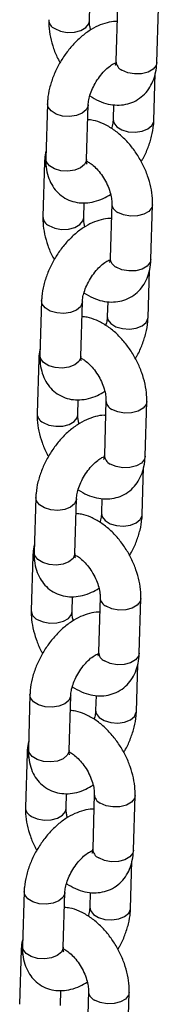
# Model space of a CAD drawing. Units: millimetres. Extents: x 0 to 42, y 0 to 29.8.
# Drawn here: x 36.2 to 36.3, y 26.2 to 26.5 of the extents above; entities that cross this region are included whole.
import ezdxf

# ---------------------------------------------------------------- set-up
doc = ezdxf.new("R2010")
doc.units = ezdxf.units.MM

msp = doc.modelspace()

# ---------------------------------------------------------------- linework, layer by layer
at = {"color": 7, "linetype": 'Continuous', "lineweight": 25}
for p, q in [((36.2627075424699, 26.45643034251677), (36.26283799445687, 26.46083150453849)), ((36.2709762377093, 26.4606406702869), (36.2705005990891, 26.44459367337954)), ((36.28249533125746, 26.44423814530839), (36.28297096987765, 26.46028514221575)), ((36.2704270690109, 26.44389889314252), (36.27019557240482, 26.44397479559783)), ((36.28164478228273, 26.42716450626924), (36.28205419890992, 26.44097731934015)), ((36.25032669886204, 26.43213731768163), (36.24985106024184, 26.41609032077427)), ((36.2618457924102, 26.41573479270312), (36.2623214310304, 26.43178178961048)), ((36.26977872378771, 26.43186119998651), (36.26965005011439, 26.4275200343404)), ((36.24947614988912, 26.41506367863222), (36.24900051126892, 26.3990166817247)), ((36.26099524343728, 26.39866115365355), (36.26112569542423, 26.40306231567527)), ((36.26926393867667, 26.40287148142367), (36.26878830005647, 26.38682448451631)), ((36.28078303222483, 26.38646895644516), (36.28125867084502, 26.40251595335252)), ((36.27993248325011, 26.36939531740602), (36.28034189987729, 26.38320813047694)), ((36.24861439982941, 26.3743681288184), (36.24813876120921, 26.35832113191104)), ((36.26013349337757, 26.35796560383989), (36.26060913199777, 26.37401260074725)), ((36.26806642475508, 26.37409201112329), (36.26793775108175, 26.36975084547717)), ((36.24776385085649, 26.35729448976901), (36.24728821223629, 26.34124749286148)), ((36.25928294440465, 26.34089196479033), (36.25941339639161, 26.34529312681205)), ((36.26755163964403, 26.34510229256046), (36.26707600102384, 26.3290552956531)), ((36.27907073319219, 26.32869976758195), (36.27954637181239, 26.3447467644893)), ((36.26700247094563, 26.32836051541609), (36.26677097433956, 26.32843641787139)), ((36.27822018421747, 26.3116261285428), (36.27862960084466, 26.32543894161372)), ((36.24690210079678, 26.31659893995519), (36.24642646217658, 26.30055194304783)), ((36.25842119434493, 26.30019641497668), (36.25889683296514, 26.31624341188404)), ((36.26635412572245, 26.31632282226007), (36.26622545204911, 26.31198165661396)), ((36.24605155182386, 26.29952530090578), (36.24557591320366, 26.28347830399826)), ((36.25757064537202, 26.28312277592711), (36.25770109735898, 26.28752393794884)), ((36.2658393406114, 26.28733310369724), (36.26536370199121, 26.27128610678988)), ((36.27735843415956, 26.27093057871873), (36.27783407277975, 26.28697757562609)), ((36.26529017191301, 26.27059132655287), (36.26505867530693, 26.27066722900817)), ((36.27650788518484, 26.25385693967958), (36.27691730181202, 26.26766975275049)), ((36.24518980176415, 26.25882975109197), (36.24471416314395, 26.24278275418461)), ((36.25670889531231, 26.24242722611346), (36.25718453393251, 26.25847422302082)), ((36.26464182668982, 26.25855363339685), (36.26451315301649, 26.25421246775074)), ((36.24433925279123, 26.24175611204257), (36.24386361417103, 26.22570911513504)), ((36.25585834633939, 26.22535358706389), (36.25598879832634, 26.22975474908561)), ((36.26412704157877, 26.22956391483401), (36.26365140295857, 26.21351691792666)), ((36.27564613512693, 26.2131613898555), (36.27612177374713, 26.22920838676286)), ((36.27479558615222, 26.19608775081637), (36.27520500277939, 26.20990056388728)), ((36.24347750273152, 26.20106056222874), (36.24300186411132, 26.18501356532138)), ((36.25499659627967, 26.18465803725024), (36.25547223489988, 26.2007050341576)), ((36.26292952765719, 26.20078444453363), (36.26280085398385, 26.19644327888751)), ((36.2426269537586, 26.18398692317935), (36.2421513151384, 26.16793992627182)), ((36.25414604730675, 26.16758439820067), (36.25427649929372, 26.17198556022239)), ((36.26241474254614, 26.1717947259708), (36.26193910392595, 26.15574772906344)), ((36.2739338360943, 26.15539220099229), (36.2744094747145, 26.17143919789964))]:
    msp.add_line(p, q, dxfattribs=at)
at = {"color": 8, "linetype": 'Continuous', "lineweight": 25, "flags": 128}
for points in [[(36.25246753570151, 26.45415888221656), (36.25417364589025, 26.45341302200949), (36.2561856990923, 26.45305253615266), (36.25826101199674, 26.45312090456064), (36.26014927123895, 26.4536098809944), (36.26162272488658, 26.4544604876795), (36.26250365268386, 26.45557012889611), (36.2627076068582, 26.45643255342676)], [(36.28249533125929, 26.44423814530852), (36.28229144147031, 26.44337793168708), (36.28141051367304, 26.44226829047047), (36.27993706002541, 26.44141768378537), (36.2780488007832, 26.44092870735161), (36.27597348787875, 26.44086033894364), (36.27396143467671, 26.44122082480046), (36.27225532448796, 26.44196668500754)], [(36.26232139553201, 26.43178060311585), (36.26229939444985, 26.4315325065049), (36.26175965618748, 26.43034218390119), (36.26056430540064, 26.42934693995854), (36.25885751903571, 26.42866681578468), (36.25684516071778, 26.42838384439254), (36.25476995055926, 26.42853215630821), (36.25288218953208, 26.42909386292584), (36.25140956947652, 26.4300012141374), (36.25052971010484, 26.43114476999572), (36.2503267680529, 26.43213961041991)], [(36.26964939473311, 26.42749146549948), (36.26985306135644, 26.42652748665296), (36.27073292072813, 26.42538393079464), (36.27220554078369, 26.42447657958307), (36.27409330181086, 26.42391487296545), (36.27616851196939, 26.42376656104978), (36.27818087028731, 26.42404953244192), (36.27988765665224, 26.42472965661578), (36.28108300743909, 26.42572490055843), (36.28162274570145, 26.42691522316214), (36.28164483270337, 26.42716623091543)], [(36.24947610887661, 26.41506227946585), (36.2494978906246, 26.41468905561174), (36.24987084765483, 26.41371449261801)], [(36.26184579240837, 26.41573479270334), (36.26182375582779, 26.41548550959669), (36.26128401756542, 26.41429518699298), (36.26008866677859, 26.41329994305033), (36.25838188041365, 26.41261981887647), (36.25636952209572, 26.41233684748433), (36.2542943119372, 26.4124851594), (36.25240655091002, 26.41304686601762), (36.25093393085447, 26.41395421722919), (36.25005407148279, 26.41509777308751), (36.24985106024002, 26.41609032077452)], [(36.28125862237647, 26.40251433876503), (36.28105478105608, 26.40165573973218), (36.2801738532588, 26.40054609851557), (36.27870039961117, 26.39969549183047), (36.27681214036896, 26.39920651539671), (36.27473682746452, 26.39913814698874), (36.27272477426246, 26.39949863284555), (36.27101866407372, 26.40024449305263)], [(36.25075523666887, 26.39638969335334), (36.25246134685761, 26.39564383314627), (36.25447340005967, 26.39528334728944), (36.25654871296411, 26.39535171569742), (36.25843697220632, 26.39584069213117), (36.25991042585395, 26.39669129881628), (36.26079135365123, 26.39780094003288), (36.26099530782557, 26.39866336456354)], [(36.28078303222666, 26.3864689564453), (36.28057914243769, 26.38560874282386), (36.27969821464041, 26.38449910160726), (36.27822476099279, 26.38364849492215), (36.27633650175056, 26.3831595184884), (36.27426118884613, 26.38309115008042), (36.27224913564407, 26.38345163593724), (36.27054302545533, 26.38419749614431)], [(36.26060909649938, 26.37401141425263), (36.26058709541721, 26.37376331764168), (36.26004735715485, 26.37257299503797), (36.25885200636801, 26.37157775109532), (36.25714522000307, 26.37089762692146), (36.25513286168515, 26.37061465552932), (36.25305765152662, 26.37076296744499), (36.25116989049945, 26.37132467406261), (36.24969727044389, 26.37223202527418), (36.24881741107221, 26.3733755811325), (36.24861446902027, 26.37437042155669)], [(36.26793709570048, 26.36972227663626), (36.26814076232382, 26.36875829778974), (36.2690206216955, 26.36761474193142), (36.27049324175105, 26.36670739071986), (36.27238100277823, 26.36614568410224), (36.27445621293676, 26.36599737218656), (36.27646857125468, 26.3662803435787), (36.27817535761962, 26.36696046775257), (36.27937070840645, 26.36795571169521), (36.27991044666881, 26.36914603429893), (36.27993253367074, 26.36939704205221)], [(36.24776380984398, 26.35729309060263), (36.24778559159196, 26.35691986674852), (36.24815854862219, 26.3559453037548)], [(36.26013349337575, 26.35796560384012), (36.26011145679517, 26.35771632073347), (36.2595717185328, 26.35652599812975), (36.25837636774595, 26.35553075418711), (36.25666958138103, 26.35485063001325), (36.2546572230631, 26.35456765862111), (36.25258201290457, 26.35471597053678), (36.2506942518774, 26.3552776771544), (36.24922163182184, 26.35618502836597), (36.24834177245015, 26.35732858422429), (36.24813876120739, 26.35832113191129)], [(36.27954632334384, 26.3447451499018), (36.27934248202344, 26.34388655086896), (36.27846155422617, 26.34277690965235), (36.27698810057854, 26.34192630296725), (36.27509984133633, 26.34143732653349), (36.27302452843188, 26.34136895812552), (36.27101247522984, 26.34172944398234), (36.2693063650411, 26.34247530418941)], [(36.24904293763625, 26.33862050449012), (36.25074904782499, 26.33787464428304), (36.25276110102703, 26.33751415842623), (36.25483641393148, 26.3375825268342), (36.25672467317369, 26.33807150326796), (36.25819812682132, 26.33892210995306), (36.2590790546186, 26.34003175116967), (36.25928300879294, 26.34089417570032)], [(36.27907073319403, 26.32869976758209), (36.27886684340505, 26.32783955396064), (36.27798591560778, 26.32672991274404), (36.27651246196015, 26.32587930605893), (36.27462420271794, 26.32539032962518), (36.27254888981349, 26.3253219612172), (36.27053683661144, 26.32568244707402), (36.2688307264227, 26.3264283072811)], [(36.25889679746675, 26.31624222538941), (36.25887479638458, 26.31599412877846), (36.25833505812222, 26.31480380617475), (36.25713970733538, 26.3138085622321), (36.25543292097044, 26.31312843805824), (36.25342056265252, 26.3128454666661), (36.251345352494, 26.31299377858178), (36.24945759146682, 26.31355548519939), (36.24798497141126, 26.31446283641096), (36.24710511203958, 26.31560639226928), (36.24690216998764, 26.31660123269347)], [(36.26622479666785, 26.31195308777304), (36.26642846329118, 26.31098910892652), (36.26730832266286, 26.3098455530682), (36.26878094271843, 26.30893820185663), (36.2706687037456, 26.30837649523902), (36.27274391390413, 26.30822818332334), (36.27475627222205, 26.30851115471549), (36.27646305858698, 26.30919127888935), (36.27765840937383, 26.31018652283199), (36.27819814763619, 26.3113768454357), (36.27822023463811, 26.31162785318899)], [(36.24605151081135, 26.29952390173941), (36.24607329255933, 26.2991506778853), (36.24644624958957, 26.29817611489158)], [(36.25842119434311, 26.3001964149769), (36.25839915776253, 26.29994713187025), (36.25785941950016, 26.29875680926654), (36.25666406871332, 26.29776156532389), (36.25495728234839, 26.29708144115003), (36.25294492403047, 26.29679846975789), (36.25086971387194, 26.29694678167357), (36.24898195284477, 26.29750848829118), (36.24750933278921, 26.29841583950275), (36.24662947341753, 26.29955939536107), (36.24642646217476, 26.30055194304808)], [(36.27783402431121, 26.28697596103858), (36.27763018299082, 26.28611736200574), (36.27674925519354, 26.28500772078913), (36.27527580154592, 26.28415711410403), (36.2733875423037, 26.28366813767028), (36.27131222939926, 26.2835997692623), (36.26930017619721, 26.28396025511912), (36.26759406600846, 26.28470611532619)], [(36.24733063860361, 26.2808513156269), (36.24903674879235, 26.28010545541983), (36.2510488019944, 26.27974496956301), (36.25312411489885, 26.27981333797098), (36.25501237414106, 26.28030231440474), (36.25648582778869, 26.28115292108984), (36.25736675558597, 26.28226256230645), (36.25757070976031, 26.2831249868371)], [(36.2773584341614, 26.27093057871886), (36.27715454437242, 26.27007036509742), (36.27627361657515, 26.26896072388081), (36.27480016292752, 26.26811011719571), (36.2729119036853, 26.26762114076195), (36.27083659078087, 26.26755277235398), (36.26882453757882, 26.2679132582108), (36.26711842739007, 26.26865911841788)], [(36.25718449843411, 26.25847303652619), (36.25716249735195, 26.25822493991524), (36.25662275908959, 26.25703461731153), (36.25542740830274, 26.25603937336888), (36.25372062193782, 26.25535924919503), (36.25170826361989, 26.25507627780288), (36.24963305346137, 26.25522458971855), (36.24774529243419, 26.25578629633618), (36.24627267237863, 26.25669364754774), (36.24539281300695, 26.25783720340607), (36.24518987095501, 26.25883204383025)], [(36.26451249763522, 26.25418389890982), (36.26471616425855, 26.2532199200633), (36.26559602363024, 26.25207636420498), (36.2670686436858, 26.25116901299342), (36.26895640471297, 26.25060730637579), (36.2710316148715, 26.25045899446012), (36.27304397318942, 26.25074196585226), (36.27475075955434, 26.25142209002613), (36.2759461103412, 26.25241733396877), (36.27648584860356, 26.25360765657248), (36.27650793560547, 26.25385866432577)], [(36.24433921177872, 26.24175471287619), (36.2443609935267, 26.24138148902208), (36.24473395055693, 26.24040692602836)], [(36.25670889531049, 26.24242722611368), (36.2566868587299, 26.24217794300703), (36.25614712046754, 26.24098762040332), (36.25495176968069, 26.23999237646067), (36.25324498331576, 26.23931225228681), (36.25123262499784, 26.23902928089467), (36.24915741483931, 26.23917759281035), (36.24726965381214, 26.23973929942796), (36.24579703375657, 26.24064665063953), (36.2449171743849, 26.24179020649785), (36.24471416314213, 26.24278275418486)], [(36.27612172527858, 26.22920677217537), (36.27591788395819, 26.22834817314252), (36.27503695616091, 26.22723853192591), (36.27356350251328, 26.22638792524081), (36.27167524327107, 26.22589894880705), (36.26959993036662, 26.22583058039908), (36.26758787716457, 26.2261910662559), (36.26588176697583, 26.22693692646297)], [(36.24561833957098, 26.22308212676368), (36.24732444975972, 26.22233626655661), (36.24933650296177, 26.22197578069979), (36.25141181586622, 26.22204414910776), (36.25330007510843, 26.22253312554151), (36.25477352875605, 26.22338373222662), (36.25565445655334, 26.22449337344322), (36.25585841072768, 26.22535579797388)], [(36.27564613512877, 26.21316138985564), (36.2754422453398, 26.2123011762342), (36.27456131754251, 26.2111915350176), (36.27308786389489, 26.21034092833249), (36.27119960465268, 26.20985195189874), (36.26912429174823, 26.20978358349076), (36.26711223854618, 26.21014406934758), (36.26540612835744, 26.21088992955466)], [(36.25547219940148, 26.20070384766297), (36.25545019831932, 26.20045575105202), (36.25491046005696, 26.19926542844831), (36.25371510927011, 26.19827018450566), (36.25200832290518, 26.19759006033181), (36.24999596458726, 26.19730708893966), (36.24792075442873, 26.19745540085534), (36.24603299340156, 26.19801710747295), (36.244560373346, 26.19892445868452), (36.24368051397432, 26.20006801454284), (36.24347757192238, 26.20106285496703)], [(36.26280019860259, 26.19641471004661), (36.26300386522593, 26.19545073120009), (36.2638837245976, 26.19430717534176), (36.26535634465316, 26.19339982413019), (36.26724410568033, 26.19283811751258), (36.26931931583886, 26.1926898055969), (36.27133167415678, 26.19297277698904), (36.27303846052172, 26.19365290116291), (36.27423381130856, 26.19464814510555), (36.27477354957092, 26.19583846770927), (36.27479563657284, 26.19608947546255)], [(36.24262691274608, 26.18398552401297), (36.24264869449407, 26.18361230015886), (36.2430216515243, 26.18263773716514)], [(36.25499659627786, 26.18465803725046), (36.25497455969727, 26.18440875414381), (36.25443482143491, 26.1832184315401), (36.25323947064805, 26.18222318759745), (36.25153268428313, 26.18154306342359), (36.24952032596521, 26.18126009203145), (36.24744511580668, 26.18140840394713), (36.24555735477951, 26.18197011056474), (36.24408473472395, 26.18287746177631), (36.24320487535226, 26.18402101763463), (36.24300186410949, 26.18501356532164)], [(36.27440942624595, 26.17143758331214), (36.27420558492555, 26.1705789842793), (36.27332465712828, 26.16946934306269), (36.27185120348065, 26.16861873637759), (36.26996294423844, 26.16812975994383), (36.26788763133399, 26.16806139153586), (36.26587557813195, 26.16842187739268), (36.2641694679432, 26.16916773759975)]]:
    msp.add_lwpolyline(points, dxfattribs=at)
at = {"color": 8, "linetype": 'Continuous', "lineweight": 25}
for centre, radius, start, end in [((36.25371801432405, 26.45689385616365), 0.00300728769437658, 182.0998621223794, 245.4292796742396), ((36.27350526900515, 26.44470113713856), 0.003006591051821442, 182.0483436232128, 245.4344013962561), ((36.27226862959006, 26.40297896570003), 0.003006618441268181, 182.0503703742799, 245.4341999863475), ((36.25200571529149, 26.39912466730048), 0.003007287694449409, 182.0998621232768, 245.4292796734306), ((36.27179296997248, 26.3869319482753), 0.003006591051777105, 182.0483436224299, 245.4344013965904), ((36.27055633055745, 26.34520977683682), 0.00300661844129643, 182.0503703745312, 245.4341999861469), ((36.25029341625878, 26.34135547843722), 0.003007287694371127, 182.0998621225197, 245.4292796743909), ((36.2700806709399, 26.32916275941212), 0.003006591051828334, 182.048343623208, 245.4344013960098), ((36.26884403152483, 26.2874405879736), 0.003006618441299875, 182.0503703745263, 245.4341999859957), ((36.24858111722621, 26.28358628957404), 0.003007287694430304, 182.0998621230888, 245.4292796737155), ((36.26836837190726, 26.2713935705489), 0.003006591051824673, 182.0483436231451, 245.4344013962842), ((36.2671317324922, 26.22967139911039), 0.003006618441302338, 182.0503703746616, 245.4341999859007), ((36.24686881819357, 26.22581710071081), 0.003007287694420355, 182.0998621229584, 245.4292796737542), ((36.26665607287461, 26.21362438168567), 0.00300659105180261, 182.048343622889, 245.4344013963899), ((36.26541943345956, 26.17190221024716), 0.003006618441287014, 182.0503703744683, 245.4341999862138)]:
    msp.add_arc(centre, radius, start, end, dxfattribs=at)
at = {"color": 7, "linetype": 'Continuous', "lineweight": 25}
for points, knots in [([(36.27084578572266, 26.45623950827596), (36.27070727892415, 26.45624935386507), (36.26971272854234, 26.45632005028225), (36.26780872798768, 26.45591923361804), (36.26516892170208, 26.45503289005917), (36.26250581442486, 26.45354552982722), (36.2599031783874, 26.45154872042751), (36.25746671819683, 26.44909653940402), (36.25528914680415, 26.4462992029455), (36.25343340690105, 26.44324811733613), (36.25194867799802, 26.44002367597615), (36.25089248849595, 26.43669907290678), (36.25042174199285, 26.43405538799333), (36.25034712652981, 26.43254956952778), (36.25032669886001, 26.43213731768174)], [0, 0, 0, 0, 0.01346200864740441, 0.09666417811280913, 0.1846462697536527, 0.2780487242643427, 0.3750736529423574, 0.4726582425699643, 0.5697291236333818, 0.6665565830752757, 0.7638093323517221, 0.8620742000206277, 0.9622396942540721, 0.9999999999999999, 0.9999999999999999, 0.9999999999999999, 0.9999999999999999]), ([(36.25071281030163, 26.45678587058752), (36.25071281427326, 26.45617224783233), (36.25071282517154, 26.45448845502548), (36.2511311845578, 26.45164341472497), (36.25209919029445, 26.44832759581724), (36.25310603683125, 26.44579335567076), (36.25388966863142, 26.44446726316431), (36.25406907435159, 26.44416366575916)], [0, 0, 0, 0, 0.1482546258576527, 0.4068135845594189, 0.665533521486472, 0.9234267937608694, 1, 1, 1, 1]), ([(36.26306975161109, 26.45377021835263), (36.26297237852382, 26.45415102463732), (36.26272726416909, 26.45510961688665), (36.26269696550771, 26.45594632523625), (36.26270656199125, 26.4563854743738), (36.26270754247, 26.45643034251685)], [0, 0, 0, 0, 0.3717566944956132, 0.9358119871071146, 1, 1, 1, 1]), ([(36.26232143102837, 26.43178178961044), (36.2623350287924, 26.43201992304444), (36.26237404080496, 26.43270312834876), (36.26266388535455, 26.43416160890563), (36.26333173531924, 26.43609624793867), (36.2643397152261, 26.43813398848877), (36.26562516466085, 26.44008835498012), (36.26708447318227, 26.44179180658394), (36.26853998700607, 26.44308486896005), (36.26978335197133, 26.44387923273655), (36.27026136946292, 26.44405069969578), (36.27046327558797, 26.4441231243035)], [0, 0, 0, 0, 0.06178438488613712, 0.1772595253350449, 0.2969062560104512, 0.4204942513879831, 0.5461206160888307, 0.6715616779491934, 0.7943616589296094, 0.9131420055973886, 1, 1, 1, 1]), ([(36.2627930128445, 26.43440703586436), (36.26367737193157, 26.43387998222385), (36.2654152322764, 26.43284426535859), (36.26813514221017, 26.43198026187836), (36.27080044290032, 26.43163961140544), (36.27336137151901, 26.43186879278343), (36.27580507489975, 26.43266029134619), (36.27800282672558, 26.43401900957639), (36.27982182059255, 26.435878966217), (36.28117730826822, 26.43808854544983), (36.28207931623106, 26.44060365461594), (36.28242752228598, 26.44270352629791), (36.28248270066589, 26.44395229602761), (36.28249533125722, 26.4442381453069)], [0, 0, 0, 0, 0.1063101324707702, 0.2089107989885816, 0.306086947931568, 0.398949830278664, 0.4894940828371449, 0.5860337117732709, 0.6797695828150175, 0.7730285650212972, 0.868995448532588, 0.9700124404593131, 1, 1, 1, 1]), ([(36.2705005990889, 26.44459367337925), (36.27048881343523, 26.4443920658495), (36.27045500941252, 26.4438138081048), (36.27028533869254, 26.44332472538625), (36.27028960487383, 26.44333714605744), (36.27029129345171, 26.443342062227)], [0, 0, 0, 0, 0.2443728161150509, 0.7009186297894368, 1, 1, 1, 1]), ([(36.28125867084496, 26.40251595335136), (36.28125882809072, 26.40312966386356), (36.28125925957615, 26.40481369747737), (36.28083566616861, 26.40765588869248), (36.27988932966286, 26.41098350302193), (36.27849522286418, 26.4142466813359), (36.27671133293777, 26.41734901812141), (36.27458241512875, 26.42020568988722), (36.27215006858633, 26.42273386615269), (36.26944841384566, 26.42486201310304), (36.26663703231837, 26.42638297335066), (36.26418687930972, 26.42726322330926), (36.26272257136034, 26.42739349075487), (36.26219275735674, 26.42744062395314)], [0, 0, 0, 0, 0.056770758247144, 0.155780067751406, 0.2548510202290576, 0.3536054201615569, 0.4521804924838213, 0.5511716049986823, 0.6511028688558724, 0.7527661968226904, 0.8566724234699444, 0.9481414020997188, 1, 1, 1, 1]), ([(36.26965005011369, 26.42752003434087), (36.26963419154572, 26.42728098522572), (36.2695886932821, 26.42659515283038), (36.26945458204398, 26.42567280715242), (36.26920681040001, 26.42497464900057), (36.26917846829475, 26.42489478807899)], [0, 0, 0, 0, 0.3215013012111831, 0.92238788413128, 1, 1, 1, 1]), ([(36.27790240678921, 26.41513815819028), (36.27809642586752, 26.41544879022399), (36.27891973622322, 26.4167669418841), (36.28000662936118, 26.41928735523639), (36.28108355404864, 26.42260015437242), (36.28154937092107, 26.42524664557974), (36.28162427546878, 26.42675229947757), (36.28164478228203, 26.42716450626924)], [0, 0, 0, 0, 0.08250428579002138, 0.3501028531471153, 0.6204863436437474, 0.8960995572029221, 0.9999999999999999, 0.9999999999999999, 0.9999999999999999, 0.9999999999999999]), ([(36.24991728223404, 26.41832450458298), (36.24975274796521, 26.4175320515639), (36.24953145035213, 26.41646620696597), (36.24948743892194, 26.41534999066742), (36.24947614988936, 26.41506367863207)], [0, 0, 0, 0, 0.7434977112279142, 0.9999999999999999, 0.9999999999999999, 0.9999999999999999, 0.9999999999999999]), ([(36.24985106024041, 26.41609032077379), (36.2498507572407, 26.41547942344318), (36.24984997024715, 26.41389271482594), (36.25025591801015, 26.41148401363006), (36.25117863726944, 26.40898933588909), (36.25255017881655, 26.40685460578029), (36.25436598007101, 26.40508497890733), (36.25656792307494, 26.40380019820219), (36.25902909827938, 26.40308979700962), (36.26157033490189, 26.40294997399721), (36.2641592236589, 26.40335656635018), (36.26663511224117, 26.40418904378546), (36.26818470053151, 26.40510689527914), (36.2689017295325, 26.40553160559972)], [0, 0, 0, 0, 0.06392144903519216, 0.1660257934149591, 0.2620784718813466, 0.3534785887365124, 0.4424087217798501, 0.5374091864662724, 0.629344731926118, 0.7206594994929685, 0.814771789911836, 0.9142907833873937, 1, 1, 1, 1]), ([(36.26198174969117, 26.41443346824678), (36.26197864598212, 26.41443649586892), (36.26197114161813, 26.41444381626466), (36.26184150929902, 26.41498564304996), (36.2618447523968, 26.41555288640902), (36.26184579240881, 26.4157347927038)], [0, 0, 0, 0, 0.3239176679239951, 0.7831907063753818, 1, 1, 1, 1]), ([(36.26185112975033, 26.41528471452407), (36.26216853298791, 26.41512429358913), (36.26283517241086, 26.41478736281203), (36.26416437614585, 26.41372813266558), (36.26555329897378, 26.41225542602174), (36.2668727777803, 26.41042327226628), (36.26798002709383, 26.40837859994612), (36.2687775095439, 26.40629621661134), (36.2692018533285, 26.40442989938188), (36.26927519931876, 26.4033550671351), (36.26926498253211, 26.40291630955941), (36.2692639386766, 26.40287148142235)], [0, 0, 0, 0, 0.109311956867735, 0.2295870086348366, 0.3543896508069274, 0.4830467921561689, 0.613764150526489, 0.7443479196661675, 0.8723295085422489, 0.9869558257084825, 1, 1, 1, 1]), ([(36.26913348669002, 26.39847031941274), (36.26899497989152, 26.39848016500185), (36.2680004295097, 26.39855086141904), (36.26609642895505, 26.39815004475482), (36.26345662266945, 26.39726370119595), (36.26079351539223, 26.395776340964), (36.25819087935477, 26.39377953156429), (36.2557544191642, 26.39132735054081), (36.25357684777153, 26.38853001408228), (36.25172110786842, 26.38547892847291), (36.25023637896539, 26.38225448711293), (36.24918018946332, 26.37892988404356), (36.24870944296022, 26.37628619913012), (36.24863482749718, 26.37478038066456), (36.24861439982738, 26.37436812881852)], [0, 0, 0, 0, 0.01346200864740441, 0.09666417811280913, 0.1846462697536527, 0.2780487242643427, 0.3750736529423574, 0.4726582425699643, 0.5697291236333818, 0.6665565830752757, 0.7638093323517221, 0.8620742000206277, 0.9622396942540721, 0.9999999999999999, 0.9999999999999999, 0.9999999999999999, 0.9999999999999999]), ([(36.24900051126899, 26.3990166817243), (36.24900051524064, 26.39840305896912), (36.24900052613891, 26.39671926616225), (36.24941888552517, 26.39387422586175), (36.25038689126182, 26.39055840695402), (36.25139373779862, 26.38802416680754), (36.25217736959879, 26.38669807430109), (36.25235677531896, 26.38639447689594)], [0, 0, 0, 0, 0.1482546258576527, 0.4068135845594189, 0.665533521486472, 0.9234267937608694, 1, 1, 1, 1]), ([(36.26135745257847, 26.39600102948941), (36.26126007949119, 26.3963818357741), (36.26101496513645, 26.39734042802343), (36.26098466647507, 26.39817713637304), (36.26099426295862, 26.39861628551058), (36.26099524343736, 26.39866115365363)], [0, 0, 0, 0, 0.3717566944956132, 0.9358119871071146, 1, 1, 1, 1]), ([(36.26060913199574, 26.37401260074721), (36.26062272975977, 26.37425073418122), (36.26066174177232, 26.37493393948554), (36.26095158632192, 26.3763924200424), (36.26161943628661, 26.37832705907545), (36.26262741619347, 26.38036479962554), (36.26391286562821, 26.3823191661169), (36.26537217414963, 26.38402261772072), (36.26682768797343, 26.38531568009683), (36.26807105293871, 26.38611004387333), (36.26854907043028, 26.38628151083255), (36.26875097655534, 26.38635393544028)], [0, 0, 0, 0, 0.06178438488613731, 0.177259525335046, 0.2969062560104523, 0.4204942513879845, 0.5461206160888324, 0.6715616779491956, 0.7943616589296121, 0.9131420055973912, 1, 1, 1, 1]), ([(36.26108071381186, 26.37663784700114), (36.26196507289895, 26.37611079336063), (36.26370293324376, 26.37507507649537), (36.26642284317754, 26.37421107301514), (36.26908814386768, 26.37387042254222), (36.27164907248638, 26.3740996039202), (36.27409277586712, 26.37489110248297), (36.27629052769296, 26.37624982071317), (36.27810952155991, 26.37810977735379), (36.27946500923559, 26.38031935658661), (36.28036701719842, 26.38283446575273), (36.28071522325335, 26.38493433743469), (36.28077040163326, 26.38618310716438), (36.2807830322246, 26.38646895644368)], [0, 0, 0, 0, 0.1063101324707686, 0.2089107989885803, 0.3060869479315669, 0.398949830278663, 0.4894940828371441, 0.5860337117732702, 0.6797695828150172, 0.773028565021297, 0.868995448532588, 0.9700124404593133, 1, 1, 1, 1]), ([(36.26871476997827, 26.38612970427931), (36.26865909373613, 26.38613468458327), (36.2685978634886, 26.38614016169941), (36.26845866179536, 26.38621936948109), (36.26844603524255, 26.38622655417271)], [0, 0, 0, 0, 0.9092931090526889, 1, 1, 1, 1]), ([(36.26878830005628, 26.38682448451604), (36.2687765144026, 26.38662287698628), (36.26874271037989, 26.38604461924158), (36.26857303965991, 26.38555553652303), (36.2685773058412, 26.38556795719422), (36.26857899441907, 26.38557287336378)], [0, 0, 0, 0, 0.2443728161150508, 0.7009186297894366, 1, 1, 1, 1]), ([(36.27954637181233, 26.34474676448814), (36.27954652905809, 26.34536047500033), (36.27954696054352, 26.34704450861415), (36.27912336713597, 26.34988669982926), (36.27817703063024, 26.35321431415871), (36.27678292383155, 26.35647749247268), (36.27499903390514, 26.35957982925819), (36.27287011609612, 26.362436501024), (36.2704377695537, 26.36496467728947), (36.26773611481303, 26.36709282423982), (36.26492473328574, 26.36861378448744), (36.26247458027709, 26.36949403444605), (36.26101027232772, 26.36962430189166), (36.26048045832411, 26.36967143508992)], [0, 0, 0, 0, 0.0567707582471441, 0.1557800677514062, 0.254851020229058, 0.3536054201615575, 0.4521804924838221, 0.5511716049986833, 0.6511028688558749, 0.7527661968226915, 0.8566724234699457, 0.9481414020997202, 0.9999999999999999, 0.9999999999999999, 0.9999999999999999, 0.9999999999999999]), ([(36.26793775108106, 26.36975084547765), (36.26792189251309, 26.36951179636251), (36.26787639424947, 26.36882596396716), (36.26774228301136, 26.3679036182892), (36.26749451136738, 26.36720546013736), (36.26746616926212, 26.36712559921578)], [0, 0, 0, 0, 0.3215013012112657, 0.9223878841315171, 1, 1, 1, 1]), ([(36.27619010775658, 26.35736896932706), (36.27638412683488, 26.35767960136077), (36.27720743719058, 26.35899775302088), (36.27829433032856, 26.36151816637317), (36.279371255016, 26.3648309655092), (36.27983707188844, 26.36747745671652), (36.27991197643615, 26.36898311061435), (36.2799324832494, 26.36939531740602)], [0, 0, 0, 0, 0.08250428579000628, 0.3501028531471047, 0.6204863436437412, 0.8960995572029204, 0.9999999999999999, 0.9999999999999999, 0.9999999999999999, 0.9999999999999999]), ([(36.24820498320141, 26.36055531571976), (36.24804044893258, 26.35976286270068), (36.2478191513195, 26.35869701810276), (36.24777513988931, 26.35758080180419), (36.24776385085673, 26.35729448976885)], [0, 0, 0, 0, 0.7434977112279743, 0.9999999999999999, 0.9999999999999999, 0.9999999999999999, 0.9999999999999999]), ([(36.24813876120778, 26.35832113191057), (36.24813845820807, 26.35771023457995), (36.24813767121451, 26.35612352596272), (36.24854361897752, 26.35371482476683), (36.24946633823681, 26.35122014702587), (36.25083787978392, 26.34908541691707), (36.25265368103837, 26.34731579004411), (36.25485562404231, 26.34603100933897), (36.25731679924674, 26.34532060814639), (36.25985803586926, 26.34518078513399), (36.26244692462627, 26.34558737748696), (36.26492281320854, 26.34641985492224), (36.26647240149887, 26.34733770641591), (36.26718943049987, 26.34776241673651)], [0, 0, 0, 0, 0.06392144903519176, 0.166025793414958, 0.262078471881345, 0.3534785887365103, 0.4424087217798473, 0.5374091864662691, 0.6293447319261141, 0.720659499492964, 0.8147717899118309, 0.9142907833873881, 1, 1, 1, 1]), ([(36.26010084782449, 26.35753689204826), (36.26043007303679, 26.35737085586246), (36.26110823898636, 26.35702884047785), (36.26245179245684, 26.35595945506313), (36.26384108002533, 26.35448609332229), (36.26516045662402, 26.35265412313853), (36.26626773402933, 26.35060940036377), (36.26706520893664, 26.34852703057627), (36.26748955468612, 26.34666070981777), (36.2675629002784, 26.34558587828575), (36.26755268349876, 26.34514712069747), (36.26755163964397, 26.34510229255913)], [0, 0, 0, 0, 0.1130084284245044, 0.2327843230385793, 0.3570690179669019, 0.485192215398052, 0.6153670796808525, 0.7454089091457805, 0.8728593577346232, 0.9870099607332219, 1, 1, 1, 1]), ([(36.26026945065854, 26.35666427938356), (36.26026634694949, 26.3566673070057), (36.2602588425855, 26.35667462740144), (36.26012921026639, 26.35721645418674), (36.26013245336417, 26.3577836975458), (36.26013349337617, 26.35796560384058)], [0, 0, 0, 0, 0.3239176679239951, 0.7831907063753818, 1, 1, 1, 1]), ([(36.2674211876574, 26.34070113054952), (36.26728268085889, 26.34071097613863), (36.26628813047708, 26.34078167255582), (36.26438412992242, 26.3403808558916), (36.26174432363682, 26.33949451233273), (36.2590812163596, 26.33800715210078), (36.25647858032214, 26.33601034270107), (36.25404212013157, 26.33355816167758), (36.25186454873889, 26.33076082521906), (36.25000880883579, 26.32770973960969), (36.24852407993276, 26.32448529824971), (36.24746789043069, 26.32116069518035), (36.24699714392759, 26.31851701026689), (36.24692252846454, 26.31701119180134), (36.24690210079476, 26.31659893995531)], [0, 0, 0, 0, 0.01346200864740409, 0.09666417811280678, 0.1846462697536483, 0.2780487242643361, 0.3750736529423483, 0.472658242569953, 0.5697291236333683, 0.6665565830752597, 0.7638093323517037, 0.862074200020607, 0.9622396942540489, 1, 1, 1, 1]), ([(36.24728821223636, 26.34124749286108), (36.24728821620801, 26.34063387010589), (36.24728822710627, 26.33895007729904), (36.24770658649254, 26.33610503699853), (36.24867459222919, 26.33278921809081), (36.24968143876598, 26.33025497794432), (36.25046507056616, 26.32892888543788), (36.25064447628633, 26.32862528803271)], [0, 0, 0, 0, 0.1482546258576527, 0.4068135845594189, 0.665533521486472, 0.9234267937608694, 1, 1, 1, 1]), ([(36.25964515354583, 26.33823184062619), (36.25954778045856, 26.33861264691088), (36.25930266610383, 26.33957123916021), (36.25927236744245, 26.34040794750981), (36.25928196392599, 26.34084709664736), (36.25928294440474, 26.34089196479042)], [0, 0, 0, 0, 0.3717566944956132, 0.9358119871071146, 1, 1, 1, 1]), ([(36.2588968329631, 26.316243411884), (36.25891043072714, 26.31648154531801), (36.2589494427397, 26.31716475062232), (36.25923928728928, 26.31862323117919), (36.25990713725398, 26.32055787021223), (36.26091511716084, 26.32259561076233), (36.26220056659559, 26.32454997725369), (36.26365987511701, 26.32625342885751), (36.26511538894081, 26.3275464912336), (36.26635875390608, 26.32834085501011), (36.26683677139766, 26.32851232196934), (36.26703867752271, 26.32858474657706)], [0, 0, 0, 0, 0.06178438488613733, 0.177259525335046, 0.2969062560104525, 0.4204942513879846, 0.5461206160888326, 0.6715616779491959, 0.7943616589296122, 0.9131420055973912, 1, 1, 1, 1]), ([(36.25936841477924, 26.31886865813792), (36.26025277386631, 26.31834160449741), (36.26199063421113, 26.31730588763215), (36.2647105441449, 26.31644188415192), (36.26737584483505, 26.31610123367901), (36.26993677345375, 26.31633041505698), (36.27238047683448, 26.31712191361975), (36.27457822866032, 26.31848063184995), (36.27639722252729, 26.32034058849057), (36.27775271020296, 26.3225501677234), (36.27865471816579, 26.3250652768895), (36.27900292422072, 26.32716514857147), (36.27905810260063, 26.32841391830116), (36.27907073319196, 26.32869976758047)], [0, 0, 0, 0, 0.1063101324707686, 0.2089107989885819, 0.3060869479315669, 0.398949830278663, 0.4894940828371441, 0.5860337117732701, 0.679769582815017, 0.7730285650212968, 0.8689954485325878, 0.9700124404593131, 1, 1, 1, 1]), ([(36.26707600102365, 26.32905529565281), (36.26706421536997, 26.32885368812306), (36.26703041134726, 26.32827543037836), (36.26686074062728, 26.32778634765981), (36.26686500680857, 26.327798768331), (36.26686669538644, 26.32780368450057)], [0, 0, 0, 0, 0.2443728161150508, 0.7009186297894366, 1, 1, 1, 1]), ([(36.2778340727797, 26.28697757562492), (36.27783423002546, 26.28759128613712), (36.27783466151089, 26.28927531975093), (36.27741106810334, 26.29211751096603), (36.27646473159761, 26.29544512529549), (36.27507062479891, 26.29870830360946), (36.27328673487251, 26.30181064039497), (36.27115781706349, 26.30466731216078), (36.26872547052108, 26.30719548842626), (36.26602381578039, 26.3093236353766), (36.26321243425311, 26.31084459562422), (36.26076228124446, 26.31172484558282), (36.25929797329508, 26.31185511302844), (36.25876815929148, 26.3119022462267)], [0, 0, 0, 0, 0.0567707582471441, 0.1557800677514062, 0.254851020229058, 0.3536054201615575, 0.4521804924838221, 0.5511716049986833, 0.6511028688558749, 0.7527661968226915, 0.8566724234699457, 0.9481414020997202, 0.9999999999999999, 0.9999999999999999, 0.9999999999999999, 0.9999999999999999]), ([(36.26622545204843, 26.31198165661443), (36.26620959348046, 26.31174260749929), (36.26616409521684, 26.31105677510394), (36.26602998397873, 26.31013442942599), (36.26578221233475, 26.30943627127413), (36.26575387022949, 26.30935641035256)], [0, 0, 0, 0, 0.3215013012111831, 0.92238788413128, 1, 1, 1, 1]), ([(36.27447780872395, 26.29959978046384), (36.27467182780226, 26.29991041249755), (36.27549513815795, 26.30122856415766), (36.27658203129592, 26.30374897750994), (36.27765895598337, 26.30706177664598), (36.2781247728558, 26.3097082678533), (36.27819967740352, 26.31121392175113), (36.27822018421677, 26.3116261285428)], [0, 0, 0, 0, 0.08250428579002052, 0.3501028531471147, 0.6204863436437472, 0.896099557202922, 1, 1, 1, 1]), ([(36.24649268416878, 26.30278612685654), (36.24632814989995, 26.30199367383746), (36.24610685228687, 26.30092782923953), (36.24606284085667, 26.29981161294097), (36.2460515518241, 26.29952530090563)], [0, 0, 0, 0, 0.7434977112279142, 0.9999999999999999, 0.9999999999999999, 0.9999999999999999, 0.9999999999999999]), ([(36.24642646217515, 26.30055194304736), (36.24642615917544, 26.29994104571674), (36.24642537218188, 26.2983543370995), (36.24683131994489, 26.29594563590361), (36.24775403920418, 26.29345095816265), (36.24912558075128, 26.29131622805384), (36.25094138200575, 26.28954660118089), (36.25314332500968, 26.28826182047575), (36.25560450021412, 26.28755141928318), (36.25814573683663, 26.28741159627077), (36.26073462559363, 26.28781818862374), (36.26321051417591, 26.28865066605903), (36.26476010246624, 26.2895685175527), (36.26547713146724, 26.28999322787329)], [0, 0, 0, 0, 0.06392144903519216, 0.1660257934149591, 0.2620784718813466, 0.3534785887365124, 0.4424087217798501, 0.5374091864662724, 0.629344731926118, 0.7206594994929685, 0.814771789911836, 0.9142907833873937, 1, 1, 1, 1]), ([(36.25838854879186, 26.29976770318504), (36.25871777400415, 26.29960166699924), (36.25939593995373, 26.29925965161463), (36.26073949342421, 26.29819026619991), (36.2621287809927, 26.29671690445907), (36.26344815759138, 26.29488493427531), (36.2645554349967, 26.29284021150055), (36.265352909904, 26.29075784171305), (36.26577725565349, 26.28889152095455), (36.26585060124577, 26.28781668942253), (36.26584038446613, 26.28737793183425), (36.26583934061134, 26.28733310369591)], [0, 0, 0, 0, 0.1130084284245709, 0.2327843230386368, 0.3570690179669501, 0.4851922153980905, 0.6153670796808812, 0.7454089091457995, 0.8728593577346326, 0.9870099607332228, 1, 1, 1, 1]), ([(36.25855715162591, 26.29889509052035), (36.25855404791686, 26.29889811814248), (36.25854654355287, 26.29890543853822), (36.25841691123377, 26.29944726532352), (36.25842015433155, 26.30001450868258), (36.25842119434354, 26.30019641497736)], [0, 0, 0, 0, 0.3239176679239951, 0.7831907063753818, 1, 1, 1, 1]), ([(36.26570888862476, 26.2829319416863), (36.26557038182627, 26.28294178727541), (36.26457583144445, 26.2830124836926), (36.26267183088979, 26.28261166702838), (36.26003202460419, 26.28172532346951), (36.25736891732697, 26.28023796323756), (36.25476628128951, 26.27824115383785), (36.25232982109894, 26.27578897281436), (36.25015224970626, 26.27299163635584), (36.24829650980316, 26.26994055074647), (36.24681178090012, 26.26671610938649), (36.24575559139806, 26.26339150631712), (36.24528484489496, 26.26074782140367), (36.24521022943192, 26.25924200293812), (36.24518980176212, 26.25882975109208)], [0, 0, 0, 0, 0.01346200864740409, 0.09666417811280678, 0.1846462697536483, 0.2780487242643361, 0.3750736529423483, 0.472658242569953, 0.5697291236333683, 0.6665565830752597, 0.7638093323517037, 0.862074200020607, 0.9622396942540489, 1, 1, 1, 1]), ([(36.24557591320373, 26.28347830399786), (36.24557591717538, 26.28286468124267), (36.24557592807364, 26.28118088843582), (36.24599428745991, 26.27833584813531), (36.24696229319656, 26.27502002922759), (36.24796913973336, 26.2724857890811), (36.24875277153353, 26.27115969657465), (36.2489321772537, 26.2708560991695)], [0, 0, 0, 0, 0.1482546258576527, 0.4068135845594189, 0.665533521486472, 0.9234267937608694, 1, 1, 1, 1]), ([(36.2579328545132, 26.28046265176297), (36.25783548142593, 26.28084345804766), (36.25759036707119, 26.28180205029699), (36.25756006840982, 26.2826387586466), (36.25756966489336, 26.28307790778414), (36.25757064537211, 26.28312277592719)], [0, 0, 0, 0, 0.3717566944956132, 0.9358119871071146, 1, 1, 1, 1]), ([(36.25718453393048, 26.25847422302078), (36.25719813169452, 26.25871235645478), (36.25723714370706, 26.2593955617591), (36.25752698825666, 26.26085404231597), (36.25819483822135, 26.26278868134901), (36.25920281812821, 26.26482642189911), (36.26048826756296, 26.26678078839046), (36.26194757608437, 26.26848423999428), (36.26340308990817, 26.26977730237039), (36.26464645487344, 26.27057166614689), (36.26512447236502, 26.27074313310612), (36.26532637849007, 26.27081555771385)], [0, 0, 0, 0, 0.06178438488613729, 0.1772595253350459, 0.2969062560104522, 0.4204942513879842, 0.5461206160888322, 0.6715616779491953, 0.7943616589296115, 0.9131420055973906, 1, 1, 1, 1]), ([(36.25765611574661, 26.2610994692747), (36.25854047483369, 26.2605724156342), (36.2602783351785, 26.25953669876893), (36.26299824511228, 26.25867269528871), (36.26566354580243, 26.25833204481578), (36.26822447442112, 26.25856122619377), (36.27066817780186, 26.25935272475653), (36.2728659296277, 26.26071144298673), (36.27468492349465, 26.26257139962734), (36.27604041117033, 26.26478097886017), (36.27694241913316, 26.26729608802628), (36.27729062518809, 26.26939595970825), (36.277345803568, 26.27064472943795), (36.27735843415933, 26.27093057871724)], [0, 0, 0, 0, 0.1063101324707686, 0.2089107989885819, 0.3060869479315685, 0.3989498302786632, 0.4894940828371442, 0.5860337117732703, 0.6797695828150172, 0.773028565021297, 0.868995448532588, 0.9700124404593133, 1, 1, 1, 1]), ([(36.26536370199101, 26.27128610678959), (36.26535191633734, 26.27108449925984), (36.26531811231462, 26.27050624151514), (36.26514844159465, 26.27001715879659), (36.26515270777593, 26.27002957946778), (36.26515439635381, 26.27003449563735)], [0, 0, 0, 0, 0.2443728161150537, 0.7009186297894379, 1, 1, 1, 1]), ([(36.27612177374706, 26.2292083867617), (36.27612193099283, 26.2298220972739), (36.27612236247826, 26.23150613088771), (36.27569876907071, 26.23434832210282), (36.27475243256498, 26.23767593643227), (36.27335832576629, 26.24093911474624), (36.27157443583987, 26.24404145153175), (36.26944551803086, 26.24689812329756), (36.26701317148844, 26.24942629956303), (36.26431151674777, 26.25155444651338), (36.26150013522048, 26.253075406761), (36.25904998221183, 26.2539556567196), (36.25758567426246, 26.25408592416522), (36.25705586025884, 26.25413305736348)], [0, 0, 0, 0, 0.05677075824714356, 0.1557800677514055, 0.2548510202290571, 0.3536054201615563, 0.4521804924838218, 0.5511716049986828, 0.6511028688558741, 0.7527661968226905, 0.8566724234699444, 0.9481414020997188, 1, 1, 1, 1]), ([(36.2645131530158, 26.25421246775121), (36.26449729444783, 26.25397341863607), (36.26445179618421, 26.25328758624072), (36.26431768494609, 26.25236524056276), (36.26406991330212, 26.25166708241092), (36.26404157119686, 26.25158722148934)], [0, 0, 0, 0, 0.321501301211183, 0.9223878841312798, 1, 1, 1, 1]), ([(36.27276550969132, 26.24183059160062), (36.27295952876963, 26.24214122363433), (36.27378283912532, 26.24345937529444), (36.27486973226329, 26.24597978864673), (36.27594665695074, 26.24929258778276), (36.27641247382318, 26.25193907899008), (36.27648737837089, 26.25344473288791), (36.27650788518414, 26.25385693967958)], [0, 0, 0, 0, 0.08250428579001899, 0.3501028531471136, 0.6204863436437466, 0.8960995572029219, 1, 1, 1, 1]), ([(36.24478038513615, 26.24501693799333), (36.24461585086733, 26.24422448497424), (36.24439455325424, 26.24315864037631), (36.24435054182405, 26.24204242407776), (36.24433925279147, 26.24175611204241)], [0, 0, 0, 0, 0.743497711227914, 1, 1, 1, 1]), ([(36.24471416314252, 26.24278275418413), (36.24471386014281, 26.24217185685352), (36.24471307314926, 26.24058514823628), (36.24511902091226, 26.2381764470404), (36.24604174017156, 26.23568176929944), (36.24741328171865, 26.23354703919063), (36.24922908297312, 26.23177741231768), (36.25143102597705, 26.23049263161253), (36.25389220118149, 26.22978223041996), (36.25643343780401, 26.22964240740756), (36.25902232656101, 26.23004899976052), (36.26149821514328, 26.2308814771958), (36.26304780343362, 26.23179932868948), (36.26376483243461, 26.23222403901007)], [0, 0, 0, 0, 0.06392144903519208, 0.1660257934149589, 0.2620784718813463, 0.353478588736512, 0.4424087217798495, 0.5374091864662718, 0.6293447319261172, 0.7206594994929676, 0.8147717899118349, 0.9142907833873926, 1, 1, 1, 1]), ([(36.25667624975923, 26.24199851432182), (36.25700547497153, 26.24183247813602), (36.2576836409211, 26.24149046275141), (36.25902719439158, 26.24042107733669), (36.26041648196007, 26.23894771559585), (36.26173585855875, 26.23711574541209), (36.26284313596407, 26.23507102263732), (36.26364061087137, 26.23298865284983), (36.26406495662086, 26.23112233209132), (36.26413830221314, 26.23004750055932), (36.2641280854335, 26.22960874297103), (36.26412704157871, 26.22956391483269)], [0, 0, 0, 0, 0.1130084284245763, 0.2327843230386415, 0.3570690179669541, 0.4851922153980937, 0.6153670796808814, 0.7454089091458003, 0.8728593577346326, 0.9870099607332221, 1, 1, 1, 1]), ([(36.25684485259328, 26.24112590165712), (36.25684174888423, 26.24112892927926), (36.25683424452023, 26.241136249675), (36.25670461220113, 26.2416780764603), (36.25670785529891, 26.24224531981936), (36.25670889531091, 26.24242722611414)], [0, 0, 0, 0, 0.3239176679239951, 0.7831907063753818, 1, 1, 1, 1]), ([(36.26399658959213, 26.22516275282308), (36.26385808279363, 26.22517259841219), (36.26286353241181, 26.22524329482938), (36.26095953185716, 26.22484247816516), (36.25831972557156, 26.2239561346063), (36.25565661829434, 26.22246877437434), (36.25305398225688, 26.22047196497463), (36.25061752206631, 26.21801978395115), (36.24843995067364, 26.21522244749262), (36.24658421077054, 26.21217136188325), (36.24509948186749, 26.20894692052327), (36.24404329236543, 26.20562231745391), (36.24357254586233, 26.20297863254046), (36.24349793039929, 26.2014728140749), (36.24347750272949, 26.20106056222887)], [0, 0, 0, 0, 0.01346200864740645, 0.09666417811280897, 0.1846462697536503, 0.2780487242643378, 0.3750736529423498, 0.4726582425699543, 0.5697291236333691, 0.6665565830752604, 0.7638093323517042, 0.8620742000206073, 0.962239694254049, 1, 1, 1, 1]), ([(36.2438636141711, 26.22570911513464), (36.24386361814275, 26.22509549237946), (36.24386362904101, 26.2234116995726), (36.24428198842728, 26.22056665927209), (36.24524999416393, 26.21725084036436), (36.24625684070072, 26.21471660021788), (36.2470404725009, 26.21339050771143), (36.24721987822107, 26.21308691030628)], [0, 0, 0, 0, 0.1482546258576531, 0.40681358455942, 0.6655335214864739, 0.923426793760872, 1, 1, 1, 1]), ([(36.25622055548057, 26.22269346289975), (36.2561231823933, 26.22307426918444), (36.25587806803856, 26.22403286143377), (36.25584776937718, 26.22486956978338), (36.25585736586073, 26.22530871892092), (36.25585834633947, 26.22535358706398)], [0, 0, 0, 0, 0.3717566944956114, 0.9358119871071143, 1, 1, 1, 1]), ([(36.25547223489784, 26.20070503415756), (36.25548583266188, 26.20094316759156), (36.25552484467443, 26.20162637289588), (36.25581468922402, 26.20308485345275), (36.25648253918872, 26.20501949248579), (36.25749051909558, 26.20705723303589), (36.25877596853033, 26.20901159952724), (36.26023527705174, 26.21071505113107), (36.26169079087555, 26.21200811350717), (36.26293415584082, 26.21280247728366), (36.26341217333239, 26.2129739442429), (36.26361407945745, 26.21304636885062)], [0, 0, 0, 0, 0.06178438488613704, 0.1772595253350452, 0.296906256010451, 0.4204942513879826, 0.5461206160888299, 0.6715616779491925, 0.7943616589296083, 0.9131420055973868, 1, 1, 1, 1]), ([(36.25594381671397, 26.20333028041148), (36.25682817580105, 26.20280322677097), (36.25856603614587, 26.20176750990571), (36.26128594607965, 26.20090350642548), (36.26395124676979, 26.20056285595257), (36.26651217538848, 26.20079203733054), (36.26895587876923, 26.20158353589331), (36.27115363059507, 26.20294225412351), (36.27297262446202, 26.20480221076413), (36.2743281121377, 26.20701178999695), (36.27523012010053, 26.20952689916307), (36.27557832615546, 26.21162677084503), (36.27563350453537, 26.21287554057472), (36.27564613512671, 26.21316138985402)], [0, 0, 0, 0, 0.1063101324707742, 0.2089107989885866, 0.3060869479315753, 0.3989498302786692, 0.4894940828371481, 0.5860337117732756, 0.67976958281502, 0.773028565021299, 0.8689954485325891, 0.9700124404593136, 1, 1, 1, 1]), ([(36.26357787288038, 26.21282213768965), (36.26352219663823, 26.21282711799361), (36.26346096639071, 26.21283259510975), (36.26332176469747, 26.21291180289144), (36.26330913814466, 26.21291898758305)], [0, 0, 0, 0, 0.9092931090525647, 0.9999999999999999, 0.9999999999999999, 0.9999999999999999, 0.9999999999999999]), ([(36.26365140295839, 26.21351691792638), (36.2636396173047, 26.21331531039662), (36.263605813282, 26.21273705265192), (36.26343614256201, 26.21224796993337), (36.2634404087433, 26.21226039060456), (36.26344209732118, 26.21226530677412)], [0, 0, 0, 0, 0.2443728161150537, 0.7009186297894379, 1, 1, 1, 1]), ([(36.27440947471444, 26.17143919789848), (36.2744096319602, 26.17205290841068), (36.27441006344563, 26.17373694202449), (36.27398647003808, 26.1765791332396), (36.27304013353235, 26.17990674756905), (36.27164602673366, 26.18316992588302), (36.26986213680725, 26.18627226266853), (36.26773321899822, 26.18912893443434), (36.26530087245581, 26.19165711069981), (36.26259921771513, 26.19378525765017), (36.25978783618785, 26.19530621789778), (36.25733768317919, 26.19618646785639), (36.25587337522983, 26.196316735302), (36.25534356122622, 26.19636386850026)], [0, 0, 0, 0, 0.05677075824713212, 0.1557800677514072, 0.2548510202290488, 0.3536054201615493, 0.4521804924838072, 0.5511716049986695, 0.6511028688558724, 0.7527661968226869, 0.856672423469941, 0.9481414020997155, 1, 1, 1, 1]), ([(36.26280085398317, 26.19644327888799), (36.2627849954152, 26.19620422977285), (36.26273949715158, 26.1955183973775), (36.26260538591347, 26.19459605169954), (36.26235761426949, 26.1938978935477), (36.26232927216423, 26.19381803262612)], [0, 0, 0, 0, 0.3215013012110215, 0.922387884131389, 1, 1, 1, 1]), ([(36.27105321065869, 26.1840614027374), (36.271247229737, 26.18437203477112), (36.27207054009269, 26.18569018643122), (36.27315743323066, 26.18821059978351), (36.27423435791811, 26.19152339891954), (36.27470017479055, 26.19416989012686), (36.27477507933826, 26.19567554402469), (36.27479558615151, 26.19608775081636)], [0, 0, 0, 0, 0.08250428578996584, 0.3501028531470674, 0.6204863436437374, 0.8960995572029521, 1, 1, 1, 1]), ([(36.24306808610352, 26.1872477491301), (36.24290355183469, 26.18645529611102), (36.24268225422161, 26.1853894515131), (36.24263824279141, 26.18427323521453), (36.24262695375884, 26.18398692317919)], [0, 0, 0, 0, 0.7434977112279142, 1, 1, 1, 1]), ([(36.24300186410989, 26.18501356532092), (36.24300156111017, 26.1844026679903), (36.24300077411662, 26.18281595937306), (36.24340672187963, 26.18040725817717), (36.24432944113892, 26.17791258043621), (36.24570098268602, 26.17577785032741), (36.24751678394048, 26.17400822345446), (36.24971872694442, 26.17272344274931), (36.25217990214885, 26.17201304155673), (36.25472113877137, 26.17187321854433), (36.25731002752838, 26.1722798108973), (36.25978591611065, 26.17311228833258), (36.26133550440098, 26.17403013982625), (36.26205253340198, 26.17445485014685)], [0, 0, 0, 0, 0.0639214490351916, 0.1660257934149577, 0.2620784718813444, 0.3534785887365216, 0.4424087217798476, 0.5374091864662782, 0.6293447319261231, 0.720659499492968, 0.8147717899118374, 0.9142907833873942, 0.9999999999999999, 0.9999999999999999, 0.9999999999999999, 0.9999999999999999]), ([(36.25496395072659, 26.1842293254586), (36.2552931759389, 26.1840632892728), (36.25597134188847, 26.1837212738882), (36.25731489535895, 26.18265188847347), (36.25870418292745, 26.18117852673263), (36.26002355952613, 26.17934655654887), (36.26113083693144, 26.1773018337741), (36.26192831183874, 26.17521946398661), (36.26235265758822, 26.17335314322811), (36.26242600318051, 26.1722783116961), (36.26241578640087, 26.17183955410781), (36.26241474254608, 26.17179472596947)], [0, 0, 0, 0, 0.1130084284245789, 0.2327843230386439, 0.3570690179669564, 0.4851922153980823, 0.6153670796809073, 0.7454089091458259, 0.8728593577346092, 0.9870099607331986, 1, 1, 1, 1]), ([(36.25513255356065, 26.1833567127939), (36.25512944985159, 26.18335974041604), (36.25512194548761, 26.18336706081179), (36.25499231316851, 26.18390888759708), (36.25499555626629, 26.18447613095615), (36.25499659627828, 26.18465803725092)], [0, 0, 0, 0, 0.3239176679240649, 0.7831907063754653, 1, 1, 1, 1])]:
    msp.add_open_spline(points, degree=3, knots=knots, dxfattribs=at)

doc.saveas('drawing.dxf')
